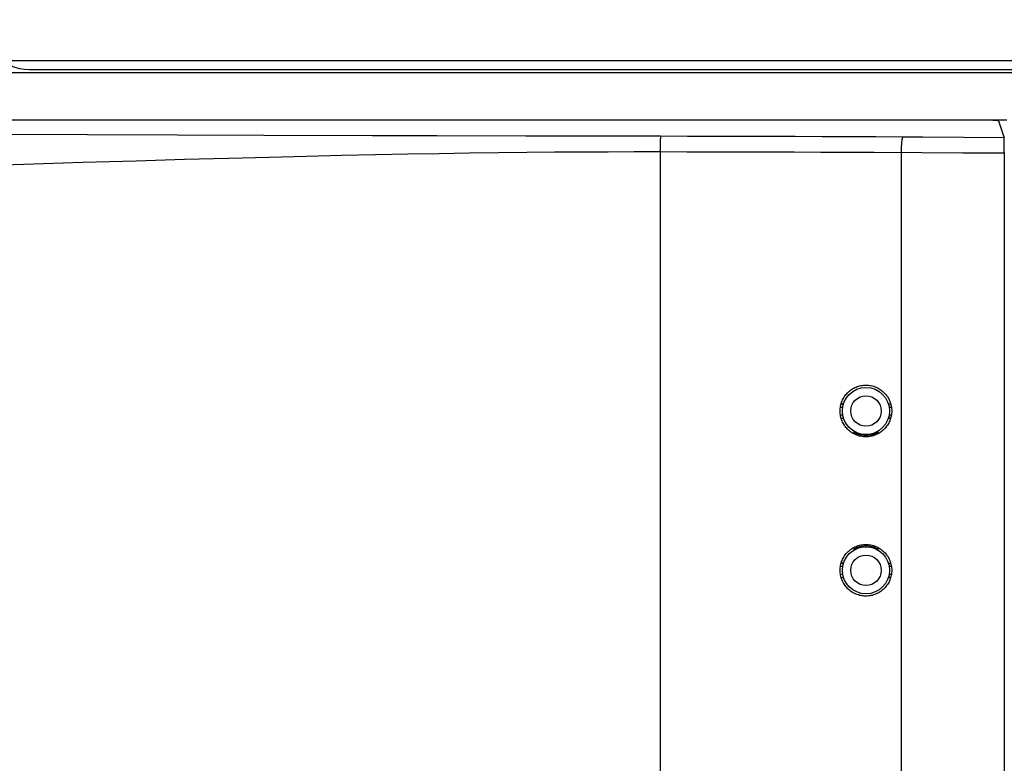
# Model space of a CAD drawing. Extents: x 0 to 101, y 0 to 65.
# Drawn here: x 33 to 36, y 58 to 60 of the extents above; entities that cross this region are included whole.
import ezdxf

# ---------------------------------------------------------------- set-up
doc = ezdxf.new("R2010")
doc.units = 0
doc.header["$LTSCALE"] = 1.5
doc.header["$MEASUREMENT"] = 0
doc.layers.add('DRIVE75', color=211, linetype='CONTINUOUS')
doc.layers.add('shield', color=1, linetype='CONTINUOUS')

msp = doc.modelspace()

# ---------------------------------------------------------------- linework, layer by layer
at = {"layer": 'DRIVE75', "linetype": 'Continuous'}
for p, q in [((33.2268, 59.5226), (36.8421, 59.5226)), ((33.2833, 59.4926), (36.7857, 59.4926)), ((35.7997, 59.3728), (32.3234, 59.3728)), ((35.7456, 59.3728), (35.7412, 59.3728)), ((35.7498, 59.3727), (35.7456, 59.3728)), ((35.7539, 59.3727), (35.7498, 59.3727)), ((35.7579, 59.3726), (35.7539, 59.3727)), ((35.7784, 59.3708), (35.7924, 59.3288)), ((33.7152, 59.3352), (32.9912, 59.3375)), ((33.9326, 59.3345), (33.7152, 59.3352)), ((34.2051, 59.3338), (33.9326, 59.3345)), ((34.3671, 59.3334), (34.2051, 59.3338)), ((34.5904, 59.3329), (34.3671, 59.3334)), ((34.797, 59.3325), (34.5904, 59.3329)), ((34.9293, 59.3323), (34.797, 59.3325)), ((34.997, 59.3321), (34.9293, 59.3323)), ((35.0647, 59.332), (34.997, 59.3321)), ((35.1324, 59.3318), (35.0647, 59.332)), ((35.2, 59.3316), (35.1324, 59.3318)), ((35.2676, 59.3314), (35.2, 59.3316)), ((35.3352, 59.3311), (35.2676, 59.3314)), ((35.4027, 59.3308), (35.3352, 59.3311)), ((35.4702, 59.3305), (35.4027, 59.3308)), ((35.5376, 59.3301), (35.4702, 59.3305)), ((35.5887, 59.3299), (35.5376, 59.3301)), ((35.6905, 59.3293), (35.5887, 59.3299)), ((35.7924, 59.3288), (35.6905, 59.3293)), ((34.9284, 59.3158), (34.9283, 59.3101)), ((34.9283, 59.3101), (34.9283, 59.3039)), ((34.9285, 59.3192), (34.9284, 59.3158)), ((35.7927, 59.3229), (35.7926, 59.325)), ((35.7928, 59.3203), (35.7927, 59.3229)), ((35.7929, 59.3157), (35.7928, 59.3203)), ((35.7929, 59.3104), (35.7929, 59.3157)), ((35.793, 59.3025), (35.7929, 59.3104)), ((34.9282, 59.2929), (34.8631, 59.293)), ((34.9283, 59.3039), (34.9282, 59.2974)), ((34.9282, 59.2974), (34.9282, 46.2288)), ((34.9956, 59.2928), (34.9282, 59.2929)), ((35.0629, 59.2927), (34.9956, 59.2928)), ((35.1303, 59.2925), (35.0629, 59.2927)), ((35.1976, 59.2923), (35.1303, 59.2925)), ((35.2648, 59.2921), (35.1976, 59.2923)), ((35.3321, 59.2918), (35.2648, 59.2921)), ((35.3992, 59.2915), (35.3321, 59.2918)), ((35.4664, 59.2912), (35.3992, 59.2915)), ((35.5855, 59.2905), (35.4664, 59.2912)), ((35.5336, 59.2908), (35.5336, 46.183)), ((35.6892, 59.29), (35.5855, 59.2905)), ((35.793, 59.2895), (35.6892, 59.29)), ((35.793, 59.2917), (35.793, 59.3025)), ((35.793, 59.2917), (35.793, 54.8886)), ((35.3812, 58.6525), (35.3872, 58.6525)), ((35.3892, 58.6608), (35.383, 58.6607)), ((35.383, 58.6604), (35.3891, 58.6604)), ((35.5016, 58.6608), (35.5075, 58.6607)), ((35.5017, 58.6604), (35.5076, 58.6604)), ((35.5036, 58.6525), (35.5094, 58.6525)), ((35.3812, 58.6325), (35.3872, 58.6325)), ((35.383, 58.6247), (35.3891, 58.6247)), ((35.383, 58.6244), (35.3892, 58.6243)), ((35.5075, 58.6244), (35.5016, 58.6243)), ((35.5017, 58.6247), (35.5076, 58.6247)), ((35.5036, 58.6325), (35.5094, 58.6325)), ((35.4159, 58.5847), (35.4159, 58.5892)), ((35.4749, 58.5849), (35.4749, 58.5892)), ((35.4235, 58.5814), (35.4235, 58.5855)), ((35.4454, 58.5835), (35.4454, 58.5777)), ((35.4673, 58.5815), (35.4673, 58.5855)), ((35.4159, 58.2959), (35.4159, 58.3003)), ((35.4235, 58.2996), (35.4235, 58.3036)), ((35.4454, 58.3074), (35.4454, 58.3016)), ((35.4673, 58.2996), (35.4673, 58.3035)), ((35.4749, 58.2959), (35.4749, 58.3002)), ((35.3812, 58.2525), (35.3872, 58.2525)), ((35.3892, 58.2608), (35.383, 58.2607)), ((35.383, 58.2604), (35.3891, 58.2604)), ((35.5016, 58.2608), (35.5075, 58.2607)), ((35.5017, 58.2604), (35.5076, 58.2604)), ((35.5036, 58.2525), (35.5094, 58.2525)), ((35.3812, 58.2325), (35.3872, 58.2325)), ((35.383, 58.2247), (35.3891, 58.2247)), ((35.383, 58.2244), (35.3892, 58.2243)), ((35.5075, 58.2244), (35.5016, 58.2243)), ((35.5017, 58.2247), (35.5076, 58.2247)), ((35.5036, 58.2325), (35.5094, 58.2325))]:
    msp.add_line(p, q, dxfattribs=at)
for points in [[(35.7784, 59.3708), (35.7783, 59.3709), (35.7781, 59.371), (35.7777, 59.3711), (35.7773, 59.3713), (35.7767, 59.3714), (35.776, 59.3715), (35.7752, 59.3716), (35.7743, 59.3717), (35.7733, 59.3718), (35.7721, 59.3719), (35.7709, 59.372), (35.7696, 59.3721), (35.7681, 59.3722), (35.7666, 59.3722), (35.765, 59.3723), (35.7633, 59.3724), (35.7616, 59.3725), (35.7579, 59.3726)], [(34.9293, 59.3323), (34.9292, 59.3321), (34.9292, 59.3318), (34.9291, 59.3314), (34.9291, 59.3308), (34.929, 59.3301), (34.9289, 59.3294), (34.9289, 59.3285), (34.9288, 59.3275), (34.9288, 59.3263), (34.9287, 59.3251), (34.9287, 59.3238), (34.9286, 59.3224), (34.9285, 59.3192)], [(35.5378, 59.3301), (35.5375, 59.33), (35.5373, 59.3297), (35.5371, 59.3292), (35.5369, 59.3287), (35.5366, 59.328), (35.5364, 59.3272), (35.5362, 59.3263), (35.536, 59.3253), (35.5358, 59.3242), (35.5356, 59.323), (35.5354, 59.3217), (35.5352, 59.3202), (35.535, 59.3187), (35.5348, 59.3171), (35.5347, 59.3154), (35.5345, 59.3137), (35.5344, 59.3118), (35.5343, 59.3099), (35.5342, 59.3079), (35.534, 59.3059), (35.534, 59.3039), (35.5339, 59.3017), (35.5338, 59.2996), (35.5337, 59.2974), (35.5337, 59.2952), (35.5337, 59.293), (35.5336, 59.2908)], [(35.7926, 59.325), (35.7926, 59.3259), (35.7926, 59.3267), (35.7925, 59.3274), (35.7925, 59.3279), (35.7925, 59.3284), (35.7924, 59.3287), (35.7924, 59.3288)], [(34.8631, 59.293), (34.7973, 59.2928), (34.7307, 59.2925), (34.6627, 59.2921), (34.5933, 59.2914), (34.522, 59.2906), (34.4486, 59.2896), (34.3728, 59.2885), (34.2945, 59.2871), (34.2131, 59.2855), (34.1285, 59.2837), (34.0398, 59.2817), (33.9456, 59.2794), (33.844, 59.2767), (33.7333, 59.2736), (33.6118, 59.2701), (33.4777, 59.2661), (33.3297, 59.2615), (33.1737, 59.2566)], [(35.3804, 58.6425), (35.3805, 58.6457), (35.3808, 58.6489), (35.3811, 58.652), (35.3817, 58.6551), (35.3824, 58.6582), (35.3832, 58.6613), (35.3842, 58.6643), (35.3854, 58.6673), (35.3866, 58.6702), (35.3881, 58.673), (35.3896, 58.6758), (35.3913, 58.6785), (35.3932, 58.6811), (35.3951, 58.6836), (35.3972, 58.686), (35.3994, 58.6883), (35.4017, 58.6905), (35.4041, 58.6926), (35.4066, 58.6946), (35.4092, 58.6964), (35.4119, 58.6981), (35.4147, 58.6997), (35.4175, 58.7011), (35.4204, 58.7024), (35.4234, 58.7036), (35.4264, 58.7046), (35.4295, 58.7054), (35.4326, 58.7061), (35.4358, 58.7067), (35.4389, 58.7071), (35.4421, 58.7073), (35.4453, 58.7074), (35.4485, 58.7073), (35.4517, 58.7071), (35.4548, 58.7067), (35.458, 58.7061), (35.4611, 58.7054), (35.4642, 58.7046), (35.4672, 58.7036), (35.4702, 58.7024), (35.4731, 58.7011), (35.4759, 58.6997), (35.4787, 58.6981), (35.4814, 58.6964), (35.484, 58.6946), (35.4865, 58.6926), (35.4889, 58.6905), (35.4912, 58.6883), (35.4934, 58.686), (35.4955, 58.6836), (35.4974, 58.6811), (35.4993, 58.6785), (35.501, 58.6758), (35.5025, 58.673), (35.504, 58.6702), (35.5052, 58.6673), (35.5064, 58.6643), (35.5074, 58.6613), (35.5082, 58.6582), (35.5089, 58.6551), (35.5095, 58.652), (35.5098, 58.6489), (35.5101, 58.6457), (35.5101, 58.6425)], [(35.5101, 58.6425), (35.5101, 58.6393), (35.5098, 58.6362), (35.5095, 58.633), (35.5089, 58.6299), (35.5082, 58.6268), (35.5074, 58.6238), (35.5064, 58.6207), (35.5052, 58.6178), (35.504, 58.6149), (35.5025, 58.612), (35.501, 58.6093), (35.4993, 58.6066), (35.4974, 58.604), (35.4955, 58.6015), (35.4934, 58.599), (35.4912, 58.5967), (35.4889, 58.5945), (35.4865, 58.5924), (35.484, 58.5905), (35.4814, 58.5886), (35.4787, 58.5869), (35.4759, 58.5854), (35.4731, 58.5839), (35.4702, 58.5826), (35.4672, 58.5815), (35.4642, 58.5805), (35.4611, 58.5796), (35.458, 58.5789), (35.4548, 58.5784), (35.4517, 58.578), (35.4485, 58.5777), (35.4453, 58.5777), (35.4421, 58.5777), (35.4389, 58.578), (35.4358, 58.5784), (35.4326, 58.5789), (35.4295, 58.5796), (35.4264, 58.5805), (35.4234, 58.5815), (35.4204, 58.5826), (35.4175, 58.5839), (35.4147, 58.5854), (35.4119, 58.5869), (35.4092, 58.5886), (35.4066, 58.5905), (35.4041, 58.5924), (35.4017, 58.5945), (35.3994, 58.5967), (35.3972, 58.599), (35.3951, 58.6014), (35.3932, 58.6039), (35.3913, 58.6065), (35.3896, 58.6092), (35.3881, 58.612), (35.3866, 58.6148), (35.3854, 58.6177), (35.3842, 58.6207), (35.3832, 58.6237), (35.3824, 58.6268), (35.3817, 58.6299), (35.3811, 58.633), (35.3808, 58.6362), (35.3805, 58.6393), (35.3804, 58.6425)], [(35.4159, 58.5892), (35.416, 58.5894), (35.4162, 58.5894), (35.4166, 58.5893), (35.4171, 58.5891), (35.4178, 58.5887), (35.4186, 58.5883)], [(35.4186, 58.5883), (35.4209, 58.587), (35.4221, 58.5862), (35.4235, 58.5855)], [(35.4235, 58.5855), (35.4239, 58.5862), (35.4242, 58.5868), (35.4245, 58.5871), (35.4247, 58.5872)], [(35.4673, 58.5855), (35.4669, 58.5862), (35.4666, 58.5868), (35.4663, 58.5871), (35.4661, 58.5872)], [(35.4673, 58.5855), (35.4687, 58.5862), (35.4699, 58.587)], [(35.4699, 58.587), (35.4721, 58.5882), (35.473, 58.5887), (35.4737, 58.5891), (35.4742, 58.5893), (35.4746, 58.5894), (35.4749, 58.5894), (35.4749, 58.5892)], [(35.4235, 58.5855), (35.4288, 58.5838), (35.4343, 58.5825), (35.4399, 58.5818), (35.4454, 58.5815)], [(35.4454, 58.5815), (35.451, 58.5818), (35.4565, 58.5825), (35.462, 58.5838), (35.4673, 58.5855)], [(35.3804, 58.2425), (35.3805, 58.2457), (35.3808, 58.2489), (35.3811, 58.252), (35.3817, 58.2552), (35.3824, 58.2583), (35.3832, 58.2613), (35.3842, 58.2643), (35.3854, 58.2673), (35.3866, 58.2702), (35.3881, 58.273), (35.3896, 58.2758), (35.3913, 58.2785), (35.3932, 58.2811), (35.3951, 58.2836), (35.3972, 58.286), (35.3994, 58.2883), (35.4017, 58.2905), (35.4041, 58.2926), (35.4066, 58.2946), (35.4092, 58.2964), (35.4119, 58.2981), (35.4147, 58.2997), (35.4175, 58.3011), (35.4204, 58.3024), (35.4234, 58.3036), (35.4264, 58.3046), (35.4295, 58.3054), (35.4326, 58.3061), (35.4358, 58.3067), (35.4389, 58.3071), (35.4421, 58.3073), (35.4453, 58.3074), (35.4485, 58.3073), (35.4517, 58.3071), (35.4548, 58.3067), (35.458, 58.3061), (35.4611, 58.3054), (35.4642, 58.3046), (35.4672, 58.3036), (35.4702, 58.3024), (35.4731, 58.3011), (35.4759, 58.2997), (35.4787, 58.2981), (35.4814, 58.2964), (35.484, 58.2946), (35.4865, 58.2926), (35.4889, 58.2905), (35.4912, 58.2883), (35.4934, 58.286), (35.4955, 58.2836), (35.4974, 58.2811), (35.4993, 58.2785), (35.501, 58.2758), (35.5025, 58.273), (35.504, 58.2702), (35.5052, 58.2673), (35.5064, 58.2643), (35.5074, 58.2613), (35.5082, 58.2582), (35.5089, 58.2551), (35.5095, 58.252), (35.5098, 58.2489), (35.5101, 58.2457), (35.5101, 58.2425)], [(35.4209, 58.2981), (35.4186, 58.2968), (35.4178, 58.2963), (35.4171, 58.2959), (35.4166, 58.2957), (35.4162, 58.2956), (35.416, 58.2957), (35.4159, 58.2959)], [(35.4235, 58.2996), (35.4221, 58.2988), (35.4209, 58.2981)], [(35.4454, 58.3036), (35.4399, 58.3033), (35.4343, 58.3025), (35.4288, 58.3013), (35.4235, 58.2996)], [(35.4235, 58.2996), (35.4239, 58.2988), (35.4242, 58.2982), (35.4245, 58.2979), (35.4247, 58.2978)], [(35.4673, 58.2996), (35.462, 58.3013), (35.4565, 58.3025), (35.451, 58.3033), (35.4454, 58.3036)], [(35.4673, 58.2996), (35.4669, 58.2988), (35.4666, 58.2982), (35.4663, 58.2979), (35.4661, 58.2978)], [(35.4721, 58.2968), (35.4699, 58.2981), (35.4687, 58.2988), (35.4673, 58.2996)], [(35.4749, 58.2959), (35.4749, 58.2957), (35.4746, 58.2956), (35.4742, 58.2957), (35.4737, 58.296), (35.473, 58.2963), (35.4721, 58.2968)], [(35.5101, 58.2425), (35.5101, 58.2394), (35.5098, 58.2362), (35.5095, 58.233), (35.5089, 58.2299), (35.5082, 58.2268), (35.5074, 58.2238), (35.5064, 58.2207), (35.5052, 58.2178), (35.504, 58.2149), (35.5025, 58.212), (35.501, 58.2093), (35.4993, 58.2066), (35.4974, 58.204), (35.4955, 58.2015), (35.4934, 58.199), (35.4912, 58.1967), (35.4889, 58.1945), (35.4865, 58.1925), (35.484, 58.1905), (35.4814, 58.1887), (35.4787, 58.1869), (35.4759, 58.1854), (35.4731, 58.1839), (35.4702, 58.1826), (35.4672, 58.1815), (35.4642, 58.1805), (35.4611, 58.1796), (35.458, 58.1789), (35.4548, 58.1784), (35.4517, 58.178), (35.4485, 58.1777), (35.4453, 58.1777), (35.4421, 58.1777), (35.4389, 58.178), (35.4358, 58.1784), (35.4326, 58.1789), (35.4295, 58.1796), (35.4264, 58.1805), (35.4234, 58.1815), (35.4204, 58.1826), (35.4175, 58.1839), (35.4147, 58.1854), (35.4119, 58.1869), (35.4092, 58.1886), (35.4066, 58.1905), (35.4041, 58.1924), (35.4017, 58.1945), (35.3994, 58.1967), (35.3972, 58.199), (35.3951, 58.2014), (35.3932, 58.2039), (35.3913, 58.2065), (35.3896, 58.2092), (35.3881, 58.212), (35.3866, 58.2148), (35.3854, 58.2178), (35.3842, 58.2207), (35.3832, 58.2237), (35.3824, 58.2268), (35.3817, 58.2299), (35.3811, 58.233), (35.3808, 58.2362), (35.3805, 58.2394), (35.3804, 58.2425)]]:
    msp.add_lwpolyline(points, dxfattribs=at)
for centre, radius in [((35.4454, 58.6425), 0.0591), ((35.4454, 58.6425), 0.0383), ((35.4454, 58.2425), 0.0591), ((35.4454, 58.2425), 0.0383)]:
    msp.add_circle(centre, radius, dxfattribs=at)
for centre, start, end in [((35.4119, 58.5892), 0, 57.91), ((35.4789, 58.5892), 122.09, 180), ((35.4119, 58.2959), 302.09, 0), ((35.4789, 58.2959), 180.0001, 237.91)]:
    msp.add_arc(centre, 0.00394, start, end, dxfattribs=at)
at = {"layer": 'shield'}
msp.add_line((33.3438, 59.5), (41.0312, 59.5), dxfattribs=at)
msp.add_arc((33.3438, 59.625), 0.125, 180, 270, dxfattribs=at)

doc.saveas('drawing.dxf')
